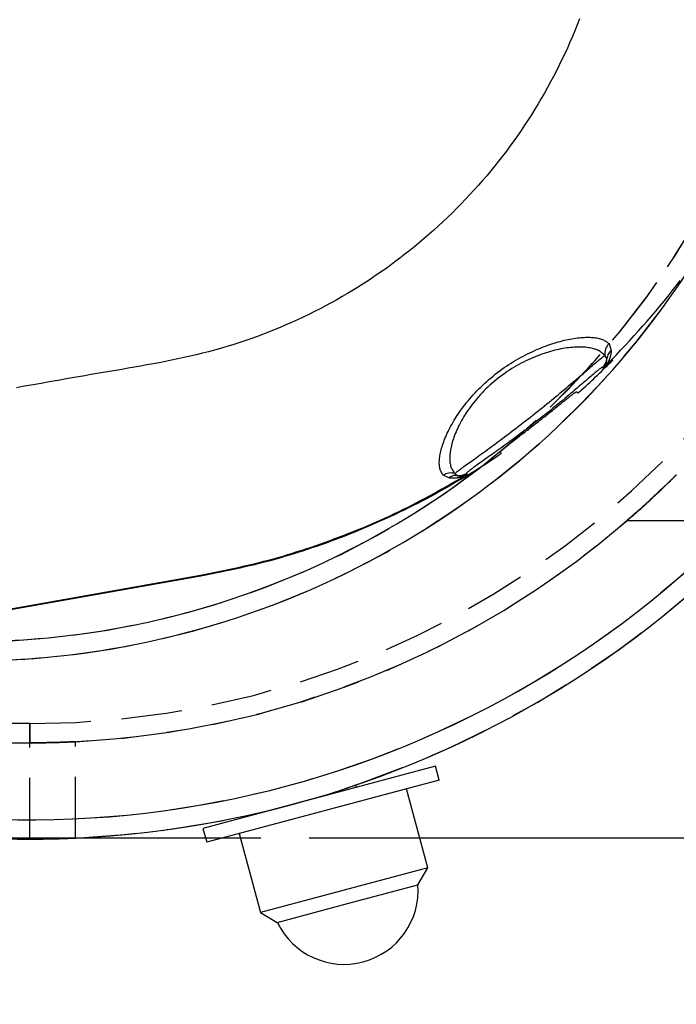
# Model space of a CAD drawing. Extents: x 0 to 841, y 0 to 594.
# Drawn here: x 546 to 559, y 506 to 526 of the extents above; entities that cross this region are included whole.
import ezdxf

# ---------------------------------------------------------------- set-up
doc = ezdxf.new("R2010")
doc.units = 0
doc.linetypes.add('HIDDEN', pattern=[1.905, 1.27, -0.635])
doc.layers.get('0').update_dxf_attribs({"linetype": 'CONTINUOUS'})
doc.layers.add('ZEICHNUNGSKOPF', color=7, linetype='CONTINUOUS')
doc.styles.add('SLDTEXTSTYLE1', font='ARIAL.TTF', dxfattribs={"width": 0.948})
doc.dimstyles.new('SLDDIMSTYLE0', dxfattribs={"dimtxt": 3.5, "dimasz": 3.5, "dimexe": 0, "dimexo": 0.0625, "dimgap": 0.875, "dimtad": 1, "dimlfac": 5, "dimrnd": 1e-09, "dimzin": 12, "dimsah": 1, "dimcen": 0.09, "dimazin": 3, "dimtfac": 1, "dimtofl": 0, "dimtmove": 0, "dimatfit": 3})

# ---------------------------------------------------------------- blocks, each defined once
blk = doc.blocks.new('*D8')
at = {"layer": 'ZEICHNUNGSKOPF'}
for p, q in [((571.231, 536.297), (593.377, 536.297)), ((592.377, 509.324), (592.377, 536.297)), ((551.779, 509.324), (593.377, 509.324))]:
    blk.add_line(p, q, dxfattribs=at)
for points in [[(592.377, 536.297), (591.977, 532.797), (592.777, 532.797)], [(592.377, 509.324), (592.777, 512.824), (591.977, 512.824)]]:
    blk.add_solid(points, dxfattribs=at)
at = {"layer": 'ZEICHNUNGSKOPF', "linetype": 'CONTINUOUS', "style": 'SLDTEXTSTYLE1', "width": 0.948}
blk.add_text('134.9', height=3.5, rotation=90, dxfattribs=at).set_placement((591.379, 516.291))
blk = doc.blocks.new('*D9')
at = {"layer": 'ZEICHNUNGSKOPF'}
for p, q in [((551.779, 509.324), (593.377, 509.324)), ((592.377, 341.967), (592.377, 509.324)), ((336.531, 341.967), (593.377, 341.967))]:
    blk.add_line(p, q, dxfattribs=at)
for points in [[(592.377, 509.324), (591.977, 505.824), (592.777, 505.824)], [(592.377, 341.967), (592.777, 345.467), (591.977, 345.467)]]:
    blk.add_solid(points, dxfattribs=at)
at = {"layer": 'ZEICHNUNGSKOPF', "linetype": 'CONTINUOUS', "style": 'SLDTEXTSTYLE1', "width": 0.948}
blk.add_text('F', height=3.5, rotation=90, dxfattribs=at).set_placement((591.365, 423.798))
blk = doc.blocks.new('*D12')
at = {"layer": 'ZEICHNUNGSKOPF'}
for p, q in [((270.083, 487.736), (270.083, 571.997)), ((566.777, 544.297), (566.777, 571.997)), ((566.777, 570.997), (270.083, 570.997))]:
    blk.add_line(p, q, dxfattribs=at)
for points in [[(270.083, 570.997), (273.583, 570.597), (273.583, 571.397)], [(566.777, 570.997), (563.277, 571.397), (563.277, 570.597)]]:
    blk.add_solid(points, dxfattribs=at)
at = {"layer": 'ZEICHNUNGSKOPF', "linetype": 'CONTINUOUS', "style": 'SLDTEXTSTYLE1', "width": 0.948}
blk.add_text('E', height=3.5, dxfattribs=at).set_placement((416.464, 572.008))

msp = doc.modelspace()

# ---------------------------------------------------------------- linework, layer by layer
at = {"color": 8, "linetype": 'CONTINUOUS'}
for p, q in [((558.0135, 519.5902), (558.0598, 519.4446)), ((557.9687, 519.2779), (557.9274, 519.3446)), ((557.8932, 519.0808), (557.8807, 519.0986)), ((558.0749, 519.2605), (558.0898, 519.2458)), ((554.6809, 516.8), (554.5655, 516.8574)), ((554.8089, 516.8894), (554.8598, 516.8482)), ((555.0485, 516.8906), (555.0643, 516.875)), ((549.5296, 514.7571), (549.526, 514.7777))]:
    msp.add_line(p, q, dxfattribs=at)
at = {"color": 7, "linetype": 'CONTINUOUS'}
for p, q in [((558.0749, 519.2605), (557.9468, 519.1323)), ((557.3347, 518.5867), (557.3744, 518.5698)), ((555.7697, 517.3104), (555.7607, 517.3516)), ((554.926, 516.7903), (554.926, 516.7903)), ((554.9397, 516.7741), (554.926, 516.7903)), ((538.8728, 512.8993), (549.526, 514.7777)), ((549.5296, 514.7571), (538.9836, 512.8975)), ((554.4045, 510.8145), (549.5748, 509.5204)), ((554.4821, 510.5248), (554.4045, 510.8145)), ((554.4821, 510.5248), (549.6525, 509.2307)), ((552.7624, 510.3745), (552.7503, 510.4195)), ((554.246, 508.7015), (553.806, 510.3436)), ((551.2167, 509.9614), (551.2169, 509.9604)), ((549.5748, 509.5204), (549.6525, 509.2307)), ((550.3286, 509.4118), (550.7686, 507.7698)), ((554.246, 508.7015), (550.7686, 507.7698)), ((554.043, 508.35), (554.246, 508.7015)), ((552.5816, 507.9584), (554.043, 508.35)), ((551.1201, 507.5668), (552.5816, 507.9584)), ((550.7686, 507.7698), (551.1201, 507.5668))]:
    msp.add_line(p, q, dxfattribs=at)
at = {"color": 7, "linetype": 'HIDDEN'}
for p, q in [((558.3896, 515.9122), (561.2765, 515.9122)), ((545.9771, 511.6972), (544.7771, 511.6972)), ((545.9771, 511.2972), (545.9771, 511.6972)), ((545.9771, 511.6972), (545.9771, 511.2972)), ((544.7771, 511.2972), (545.9771, 511.2972)), ((545.9771, 509.2972), (545.9771, 511.2972)), ((546.9271, 509.3187), (546.9271, 511.321))]:
    msp.add_line(p, q, dxfattribs=at)
at = {"color": 8, "linetype": 'CONTINUOUS'}
for points in [[(557.4007, 526.3325), (557.3528, 526.2104), (557.3035, 526.0889), (557.2528, 525.968), (557.2007, 525.8477), (557.1472, 525.7279), (557.0924, 525.6088), (557.0362, 525.4904), (556.9786, 525.3726), (556.9197, 525.2554), (556.8595, 525.139), (556.7979, 525.0232), (556.735, 524.9082), (556.6707, 524.7939), (556.6052, 524.6803), (556.5383, 524.5675), (556.4702, 524.4555), (556.4007, 524.3443), (556.33, 524.2338), (556.2581, 524.1242), (556.1848, 524.0155), (556.1104, 523.9075), (556.0347, 523.8005), (555.9577, 523.6943), (555.8796, 523.589), (555.8002, 523.4846), (555.7197, 523.3811), (555.638, 523.2786), (555.5551, 523.177), (555.471, 523.0764), (555.3858, 522.9767), (555.2994, 522.8781), (555.2119, 522.7804), (555.1233, 522.6838), (555.0336, 522.5882), (554.9427, 522.4936), (554.8508, 522.4001), (554.7579, 522.3076), (554.6638, 522.2163), (554.5687, 522.126), (554.4726, 522.0368), (554.3755, 521.9487), (554.2774, 521.8617), (554.1782, 521.7759), (554.0781, 521.6912), (553.9771, 521.6077), (553.875, 521.5253), (553.7721, 521.444), (553.6682, 521.364), (553.5634, 521.2852), (553.4577, 521.2075), (553.3512, 521.1311), (553.2437, 521.0559), (553.1354, 520.982), (553.0263, 520.9094), (552.9163, 520.838), (552.8055, 520.7679), (552.6939, 520.6991), (552.5815, 520.6316), (552.4684, 520.5654), (552.3545, 520.5005), (552.2398, 520.437), (552.1244, 520.3747), (552.0083, 520.3138), (551.8916, 520.2542), (551.7741, 520.1959), (551.656, 520.1389), (551.5373, 520.0833), (551.4179, 520.0289), (551.298, 519.9759), (551.1774, 519.9243), (551.0563, 519.8741), (550.9346, 519.8252), (550.8123, 519.7779), (550.6895, 519.732), (550.5661, 519.6876), (550.4422, 519.6447), (550.3178, 519.6035), (550.1929, 519.5638), (550.0675, 519.5257), (549.9417, 519.4892), (549.8154, 519.4541), (549.6887, 519.4205), (549.5617, 519.3882), (549.4343, 519.3572), (549.3067, 519.3274), (549.1787, 519.2986), (549.0506, 519.2709), (548.9222, 519.2441), (548.7937, 519.2183), (548.665, 519.1932), (548.5363, 519.1688), (548.4074, 519.1451), (548.2784, 519.1219), (548.1494, 519.0991), (548.0203, 519.0767), (547.8912, 519.0546), (547.762, 519.0327), (547.6328, 519.0109), (547.5036, 518.9891), (547.3744, 518.9673), (547.2453, 518.9453), (547.1161, 518.9231), (546.987, 518.9007), (546.858, 518.8782), (546.7289, 518.8555), (546.5999, 518.8327), (546.4709, 518.8099), (546.3419, 518.7869), (546.2129, 518.764), (546.0839, 518.741), (545.9549, 518.7179), (545.8259, 518.695), (545.6969, 518.672)], [(554.5655, 516.8574), (554.556, 516.8729), (554.5466, 516.8886), (554.5375, 516.9045), (554.5288, 516.9208), (554.5206, 516.9377), (554.5131, 516.9552), (554.5063, 516.9735), (554.5005, 516.9927), (554.4957, 517.013), (554.492, 517.0343), (554.4893, 517.0566), (554.4876, 517.0798), (554.4868, 517.1039), (554.4869, 517.1288), (554.4879, 517.1545), (554.4896, 517.1809), (554.4922, 517.2079), (554.4956, 517.2357), (554.4999, 517.264), (554.5049, 517.2931), (554.5108, 517.3228), (554.5176, 517.3532), (554.5253, 517.3842), (554.5338, 517.4159), (554.5433, 517.4482), (554.5537, 517.4812), (554.5649, 517.5148), (554.5771, 517.549), (554.5902, 517.5837), (554.6042, 517.619), (554.6192, 517.6548), (554.6351, 517.6911), (554.6519, 517.7279), (554.6697, 517.7652), (554.6884, 517.8029), (554.7081, 517.8411), (554.7287, 517.8796), (554.7503, 517.9185), (554.7729, 517.9578), (554.7964, 517.9973), (554.8209, 518.0372), (554.8464, 518.0773), (554.8729, 518.1176), (554.9004, 518.1582), (554.9289, 518.1989), (554.9584, 518.2398), (554.9889, 518.2807), (555.0205, 518.3218), (555.053, 518.3629), (555.0865, 518.404), (555.1211, 518.445), (555.1565, 518.4859), (555.193, 518.5267), (555.2303, 518.5673), (555.2686, 518.6076), (555.3078, 518.6477), (555.3479, 518.6874), (555.3889, 518.7268), (555.4307, 518.7657), (555.4733, 518.8041), (555.5166, 518.842), (555.5607, 518.8794), (555.6053, 518.9162), (555.6506, 518.9524), (555.6964, 518.9879), (555.7426, 519.0226), (555.7893, 519.0567), (555.8364, 519.0899), (555.8838, 519.1223), (555.9315, 519.1538), (555.9795, 519.1845), (556.0276, 519.2143), (556.0759, 519.2432), (556.1242, 519.2712), (556.1725, 519.2984), (556.2209, 519.3247), (556.2691, 519.3501), (556.3173, 519.3745), (556.3653, 519.3981), (556.413, 519.4208), (556.4605, 519.4425), (556.5077, 519.4634), (556.5546, 519.4833), (556.6012, 519.5024), (556.6474, 519.5206), (556.6932, 519.538), (556.7386, 519.5545), (556.7836, 519.5702), (556.8281, 519.585), (556.8721, 519.5991), (556.9156, 519.6123), (556.9586, 519.6247), (557.0011, 519.6364), (557.043, 519.6472), (557.0842, 519.6573), (557.1249, 519.6666), (557.165, 519.6752), (557.2044, 519.683), (557.2431, 519.6901), (557.2812, 519.6964), (557.3185, 519.7019), (557.3551, 519.7067), (557.391, 519.7108), (557.4262, 519.7142), (557.4606, 519.7168), (557.4942, 519.7187), (557.527, 519.72), (557.559, 519.7205), (557.5903, 519.7204), (557.6208, 519.7196), (557.6505, 519.7181), (557.6794, 519.716), (557.7076, 519.7133), (557.7348, 519.7099), (557.7612, 519.7058), (557.7866, 519.701), (557.811, 519.6954), (557.8342, 519.6891), (557.8564, 519.682), (557.8773, 519.6741), (557.897, 519.6654), (557.9156, 519.656), (557.9333, 519.646), (557.9503, 519.6354), (557.9666, 519.6245), (557.9825, 519.6132), (557.9981, 519.6018), (558.0135, 519.5902)], [(557.9274, 519.3446), (557.9119, 519.3585), (557.8962, 519.3724), (557.8802, 519.386), (557.8636, 519.3993), (557.8464, 519.4121), (557.8282, 519.4244), (557.809, 519.436), (557.7886, 519.4467), (557.7669, 519.4567), (557.7441, 519.4658), (557.72, 519.4741), (557.6949, 519.4816), (557.6688, 519.4884), (557.6417, 519.4945), (557.6138, 519.4998), (557.5849, 519.5045), (557.5553, 519.5085), (557.5248, 519.5118), (557.4936, 519.5144), (557.4615, 519.5163), (557.4286, 519.5174), (557.3949, 519.5178), (557.3604, 519.5174), (557.325, 519.5163), (557.2889, 519.5143), (557.2521, 519.5116), (557.2144, 519.5081), (557.176, 519.5037), (557.1369, 519.4985), (557.097, 519.4925), (557.0564, 519.4857), (557.0152, 519.478), (556.9732, 519.4694), (556.9307, 519.46), (556.8875, 519.4497), (556.8438, 519.4385), (556.7995, 519.4264), (556.7548, 519.4133), (556.7095, 519.3994), (556.6639, 519.3845), (556.6178, 519.3686), (556.5713, 519.3518), (556.5245, 519.334), (556.4774, 519.3153), (556.4299, 519.2955), (556.3821, 519.2746), (556.3341, 519.2527), (556.2858, 519.2297), (556.2373, 519.2056), (556.1887, 519.1805), (556.1402, 519.1543), (556.0916, 519.1271), (556.0432, 519.0988), (555.995, 519.0695), (555.947, 519.0391), (555.8993, 519.0078), (555.8519, 518.9753), (555.8051, 518.942), (555.7587, 518.9077), (555.7129, 518.8725), (555.6678, 518.8365), (555.6233, 518.7998), (555.5796, 518.7624), (555.5368, 518.7243), (555.4949, 518.6856), (555.4539, 518.6464), (555.414, 518.6067), (555.3751, 518.5666), (555.3373, 518.5261), (555.3006, 518.4852), (555.265, 518.4442), (555.2305, 518.4029), (555.1972, 518.3615), (555.165, 518.3201), (555.1339, 518.2786), (555.104, 518.2371), (555.0753, 518.1958), (555.0477, 518.1546), (555.0213, 518.1136), (554.996, 518.0727), (554.9719, 518.0321), (554.9489, 517.9918), (554.927, 517.9518), (554.9063, 517.9122), (554.8866, 517.8729), (554.868, 517.8341), (554.8504, 517.7957), (554.834, 517.7578), (554.8186, 517.7204), (554.8042, 517.6834), (554.7908, 517.647), (554.7784, 517.6111), (554.767, 517.5757), (554.7566, 517.5409), (554.7471, 517.5067), (554.7386, 517.473), (554.731, 517.4399), (554.7243, 517.4074), (554.7184, 517.3755), (554.7135, 517.3443), (554.7095, 517.3137), (554.7064, 517.2838), (554.7042, 517.2547), (554.703, 517.2263), (554.7027, 517.1988), (554.7034, 517.172), (554.7051, 517.1461), (554.7077, 517.1212), (554.7113, 517.0971), (554.716, 517.074), (554.7216, 517.0519), (554.7283, 517.0307), (554.736, 517.0107), (554.7447, 516.9916), (554.7541, 516.9733), (554.7643, 516.9557), (554.775, 516.9386), (554.786, 516.922), (554.7974, 516.9056), (554.8089, 516.8894)], [(554.8089, 516.8894), (554.8202, 516.8988), (554.8318, 516.9084), (554.8441, 516.9185), (554.8575, 516.9293), (554.8722, 516.9409), (554.8886, 516.9537), (554.907, 516.9677), (554.9272, 516.9829), (554.9493, 516.9992), (554.973, 517.0167), (554.9984, 517.0353), (555.0253, 517.0549), (555.0537, 517.0755), (555.0834, 517.0971), (555.1145, 517.1195), (555.1468, 517.1428), (555.1803, 517.167), (555.2149, 517.192), (555.2506, 517.2177), (555.2873, 517.2443), (555.3251, 517.2716), (555.3638, 517.2997), (555.4035, 517.3285), (555.4441, 517.358), (555.4856, 517.3883), (555.5279, 517.4192), (555.571, 517.4508), (555.6149, 517.4831), (555.6595, 517.516), (555.7047, 517.5495), (555.7506, 517.5835), (555.797, 517.6181), (555.8439, 517.6532), (555.8912, 517.6888), (555.939, 517.7248), (555.9871, 517.7612), (556.0355, 517.7981), (556.0842, 517.8352), (556.1331, 517.8727), (556.1821, 517.9105), (556.2313, 517.9486), (556.2805, 517.9868), (556.3298, 518.0253), (556.3791, 518.0639), (556.4283, 518.1027), (556.4774, 518.1415), (556.5263, 518.1804), (556.5751, 518.2193), (556.6236, 518.2582), (556.6719, 518.2971), (556.7198, 518.3359), (556.7674, 518.3745), (556.8146, 518.413), (556.8613, 518.4512), (556.9075, 518.4892), (556.9532, 518.5269), (556.9983, 518.5642), (557.0428, 518.6012), (557.0867, 518.6377), (557.1298, 518.6738), (557.1721, 518.7093), (557.2137, 518.7443), (557.2546, 518.7788), (557.2945, 518.8126), (557.3337, 518.8458), (557.372, 518.8783), (557.4094, 518.9102), (557.4458, 518.9413), (557.4814, 518.9717), (557.5159, 519.0012), (557.5495, 519.03), (557.5821, 519.0578), (557.6135, 519.0847), (557.6438, 519.1107), (557.6728, 519.1355), (557.7006, 519.1592), (557.7271, 519.1816), (557.7521, 519.2028), (557.7757, 519.2227), (557.7978, 519.2411), (557.8183, 519.2581), (557.8371, 519.2735), (557.8545, 519.2875), (557.8706, 519.3004), (557.8857, 519.3122), (557.9, 519.3234), (557.9139, 519.3341), (557.9274, 519.3446)], [(557.8932, 519.0808), (557.8996, 519.0873), (557.9051, 519.0935), (557.9099, 519.0991), (557.9139, 519.1042), (557.9174, 519.1089), (557.9206, 519.1134), (557.9235, 519.1175), (557.926, 519.1214), (557.9284, 519.1252), (557.9304, 519.1287), (557.9323, 519.1321), (557.9341, 519.1354), (557.9357, 519.1386), (557.9373, 519.1417), (557.9388, 519.1447), (557.9402, 519.1477), (557.9416, 519.1506), (557.9429, 519.1535), (557.9441, 519.1563), (557.9453, 519.1591), (557.9465, 519.1619), (557.9476, 519.1646), (557.9487, 519.1673), (557.9497, 519.17), (557.9507, 519.1727), (557.9517, 519.1753), (557.9526, 519.1779), (557.9535, 519.1805), (557.9543, 519.183), (557.9551, 519.1856), (557.9559, 519.1881), (557.9567, 519.1906), (557.9574, 519.193), (557.9581, 519.1955), (557.9587, 519.1979), (557.9593, 519.2003), (557.9599, 519.2027), (557.9605, 519.2051), (557.961, 519.2074), (557.9615, 519.2097), (557.962, 519.212), (557.9625, 519.2143), (557.9629, 519.2166), (557.9633, 519.2189), (557.9637, 519.2211), (557.9641, 519.2233), (557.9644, 519.2256), (557.9648, 519.2278), (557.9651, 519.23), (557.9654, 519.2321), (557.9656, 519.2343), (557.9659, 519.2364), (557.9661, 519.2386), (557.9664, 519.2407), (557.9666, 519.2428), (557.9668, 519.245), (557.967, 519.2471), (557.9671, 519.2492), (557.9673, 519.2512), (557.9674, 519.2533), (557.9676, 519.2554), (557.9677, 519.2575), (557.9678, 519.2595), (557.9679, 519.2616), (557.9681, 519.2636), (557.9682, 519.2657), (557.9683, 519.2677), (557.9684, 519.2698), (557.9684, 519.2718), (557.9685, 519.2739), (557.9686, 519.2759), (557.9687, 519.2779)], [(558.0598, 519.4446), (558.0592, 519.4391), (558.0585, 519.4335), (558.0578, 519.4279), (558.0571, 519.4224), (558.0564, 519.4168), (558.0557, 519.4112), (558.0549, 519.4056), (558.0542, 519.4), (558.0533, 519.3943), (558.0525, 519.3887), (558.0516, 519.383), (558.0507, 519.3773), (558.0497, 519.3715), (558.0486, 519.3658), (558.0475, 519.36), (558.0464, 519.3542), (558.0452, 519.3483), (558.0439, 519.3424), (558.0425, 519.3365), (558.0411, 519.3305), (558.0396, 519.3245), (558.0379, 519.3184), (558.0362, 519.3123), (558.0345, 519.3061), (558.0326, 519.2999), (558.0306, 519.2936), (558.0285, 519.2872), (558.0263, 519.2809), (558.024, 519.2744), (558.0215, 519.2679), (558.019, 519.2613), (558.0163, 519.2546), (558.0135, 519.2479), (558.0105, 519.2411), (558.0074, 519.2342), (558.0042, 519.2272), (558.0008, 519.2202), (557.9972, 519.213), (557.9935, 519.2058), (557.9895, 519.1983), (557.9853, 519.1908), (557.9808, 519.183), (557.976, 519.1751), (557.9709, 519.167), (557.9655, 519.1586), (557.9597, 519.1501), (557.9535, 519.1413), (557.9468, 519.1323)], [(557.8807, 519.0986), (557.8754, 519.0962), (557.8699, 519.0936), (557.8641, 519.0906), (557.8577, 519.0872), (557.8506, 519.0829), (557.8425, 519.0778), (557.8334, 519.0717), (557.8229, 519.0643), (557.8111, 519.0554), (557.7975, 519.0449), (557.7823, 519.0328), (557.7654, 519.019), (557.7469, 519.0038), (557.7268, 518.987), (557.7054, 518.969), (557.6826, 518.9496), (557.6585, 518.9291), (557.6332, 518.9074), (557.6068, 518.8848), (557.5793, 518.8612), (557.5509, 518.8367), (557.5214, 518.8114), (557.4909, 518.7852), (557.4595, 518.7582), (557.4272, 518.7305), (557.3939, 518.702), (557.3598, 518.6728), (557.3247, 518.643), (557.2888, 518.6125), (557.2521, 518.5813), (557.2146, 518.5496), (557.1763, 518.5173), (557.1372, 518.4845), (557.0975, 518.4513), (557.0571, 518.4177), (557.0162, 518.3837), (556.9746, 518.3494), (556.9325, 518.3148), (556.89, 518.2799), (556.847, 518.2449), (556.8036, 518.2097), (556.7598, 518.1744), (556.7157, 518.139), (556.6713, 518.1036), (556.6266, 518.0681), (556.5818, 518.0327), (556.5368, 517.9973), (556.4916, 517.962), (556.4464, 517.9268), (556.4011, 517.8917), (556.3558, 517.8569), (556.3105, 517.8222), (556.2653, 517.7878), (556.2202, 517.7537), (556.1753, 517.7198), (556.1306, 517.6863), (556.0862, 517.6531), (556.042, 517.6204), (555.9982, 517.588), (555.9548, 517.5561), (555.9118, 517.5246), (555.8693, 517.4936), (555.8274, 517.4631), (555.786, 517.4332), (555.7452, 517.4039), (555.7051, 517.3751), (555.6658, 517.347), (555.6272, 517.3195), (555.5895, 517.2926), (555.5526, 517.2665), (555.5167, 517.241), (555.4818, 517.2163), (555.4479, 517.1924), (555.4151, 517.1692), (555.3834, 517.1469), (555.3529, 517.1253), (555.3235, 517.1046), (555.2954, 517.0847), (555.2686, 517.0657), (555.2431, 517.0475), (555.219, 517.0302), (555.1963, 517.0138), (555.175, 516.9984), (555.1552, 516.9839), (555.1369, 516.9703), (555.1202, 516.9577), (555.1051, 516.9462), (555.0917, 516.9356), (555.0801, 516.9262), (555.0703, 516.9179), (555.0622, 516.9106), (555.0561, 516.9046), (555.052, 516.8997), (555.0497, 516.896), (555.0488, 516.8931), (555.0485, 516.8906)], [(555.0057, 516.8383), (554.9969, 516.8346), (554.9883, 516.8311), (554.9799, 516.8278), (554.9717, 516.8248), (554.9638, 516.822), (554.9562, 516.8195), (554.9487, 516.8172), (554.9415, 516.815), (554.9344, 516.8131), (554.9275, 516.8113), (554.9207, 516.8096), (554.9141, 516.808), (554.9075, 516.8065), (554.9011, 516.8052), (554.8948, 516.8039), (554.8885, 516.8027), (554.8824, 516.8015), (554.8763, 516.8005), (554.8704, 516.7995), (554.8644, 516.7986), (554.8586, 516.7978), (554.8528, 516.7971), (554.8471, 516.7964), (554.8415, 516.7957), (554.8359, 516.7952), (554.8303, 516.7946), (554.8248, 516.7942), (554.8194, 516.7938), (554.814, 516.7935), (554.8087, 516.7932), (554.8034, 516.793), (554.7981, 516.7928), (554.7929, 516.7927), (554.7878, 516.7926), (554.7826, 516.7926), (554.7776, 516.7926), (554.7725, 516.7927), (554.7675, 516.7928), (554.7625, 516.793), (554.7576, 516.7932), (554.7526, 516.7934), (554.7477, 516.7937), (554.7429, 516.794), (554.738, 516.7944), (554.7332, 516.7947), (554.7284, 516.7951), (554.7236, 516.7955), (554.7188, 516.796), (554.714, 516.7964), (554.7093, 516.7969), (554.7045, 516.7974), (554.6998, 516.7979), (554.6951, 516.7984), (554.6904, 516.7989), (554.6857, 516.7994), (554.6809, 516.8)]]:
    msp.add_lwpolyline(points, dxfattribs=at)
at = {"color": 7, "linetype": 'CONTINUOUS'}
for points in [[(558.0749, 519.2605), (558.1676, 519.3593), (558.2602, 519.4582), (558.3526, 519.5573), (558.4446, 519.6567), (558.5363, 519.7564), (558.6274, 519.8566), (558.7178, 519.9573), (558.8075, 520.0587), (558.8964, 520.1608), (558.9842, 520.2637), (559.0711, 520.3675), (559.1568, 520.4723), (559.2414, 520.578), (559.3249, 520.6846), (559.4074, 520.792), (559.4889, 520.9002)], [(557.9468, 519.1323), (557.9453, 519.1309), (557.9439, 519.1294), (557.9425, 519.128), (557.941, 519.1266), (557.9396, 519.1252), (557.9381, 519.1238), (557.9367, 519.1224), (557.9353, 519.121), (557.9338, 519.1196), (557.9324, 519.1182), (557.931, 519.1168), (557.9295, 519.1154), (557.9281, 519.114), (557.9267, 519.1126), (557.9253, 519.1112), (557.9239, 519.1099), (557.9225, 519.1085), (557.9211, 519.1072), (557.9197, 519.1058), (557.9183, 519.1045), (557.9169, 519.1032), (557.9156, 519.1018), (557.9142, 519.1005), (557.9129, 519.0992), (557.9115, 519.098), (557.9102, 519.0967), (557.9089, 519.0954), (557.9075, 519.0942), (557.9062, 519.093), (557.905, 519.0917), (557.9037, 519.0906), (557.9024, 519.0894), (557.9012, 519.0882), (557.9, 519.0871), (557.8988, 519.086), (557.8977, 519.0849), (557.8965, 519.0839), (557.8954, 519.0828), (557.8943, 519.0818), (557.8932, 519.0808)], [(555.7607, 517.3516), (555.762, 517.3539), (555.7635, 517.3563), (555.7653, 517.3589), (555.7677, 517.3619), (555.7707, 517.3653), (555.7746, 517.3694), (555.7795, 517.3741), (555.7854, 517.3794), (555.7922, 517.3855), (555.8, 517.3922), (555.8087, 517.3995), (555.8183, 517.4074), (555.8287, 517.4159), (555.8399, 517.425), (555.8519, 517.4346), (555.8646, 517.4447), (555.8781, 517.4553), (555.8922, 517.4664), (555.907, 517.4779), (555.9225, 517.49), (555.9386, 517.5025), (555.9554, 517.5154), (555.9727, 517.5288), (555.9907, 517.5426), (556.0092, 517.5569), (556.0284, 517.5716), (556.0481, 517.5867), (556.0683, 517.6022), (556.089, 517.618), (556.1103, 517.6343), (556.132, 517.6509), (556.1541, 517.6679), (556.1767, 517.6852), (556.1996, 517.7028), (556.2229, 517.7206), (556.2465, 517.7388), (556.2704, 517.7572), (556.2946, 517.7758), (556.319, 517.7947), (556.3437, 517.8138), (556.3686, 517.833), (556.3936, 517.8524), (556.4188, 517.872), (556.444, 517.8917), (556.4694, 517.9114), (556.4949, 517.9313), (556.5203, 517.9512), (556.5458, 517.9712), (556.5713, 517.9912), (556.5967, 518.0112), (556.622, 518.0312), (556.6473, 518.0511), (556.6724, 518.071), (556.6974, 518.0908), (556.7222, 518.1105), (556.7468, 518.1301), (556.7712, 518.1495), (556.7953, 518.1687), (556.8192, 518.1878), (556.8427, 518.2067), (556.866, 518.2253), (556.8889, 518.2436), (556.9114, 518.2617), (556.9336, 518.2795), (556.9553, 518.297), (556.9766, 518.3141), (556.9974, 518.3308), (557.0178, 518.3472), (557.0377, 518.3632), (557.057, 518.3787), (557.0758, 518.3938), (557.094, 518.4084), (557.1117, 518.4225), (557.1289, 518.4362), (557.1454, 518.4494), (557.1614, 518.4621), (557.1768, 518.4743), (557.1916, 518.4859), (557.2057, 518.4971), (557.2193, 518.5076), (557.2321, 518.5176), (557.2443, 518.527), (557.2558, 518.5357), (557.2665, 518.5438), (557.2764, 518.5512), (557.2856, 518.5579), (557.2939, 518.5638), (557.3013, 518.569), (557.3079, 518.5734), (557.3136, 518.5769), (557.3184, 518.5797), (557.3225, 518.5819), (557.326, 518.5835), (557.3291, 518.5848), (557.332, 518.5858), (557.3347, 518.5867)], [(557.3744, 518.5698), (557.3747, 518.57), (557.375, 518.5701), (557.3753, 518.5703), (557.3757, 518.5704), (557.376, 518.5706), (557.3764, 518.5708), (557.3768, 518.5711), (557.3773, 518.5714), (557.3778, 518.5717), (557.3784, 518.5721), (557.379, 518.5725), (557.3796, 518.573), (557.3804, 518.5735), (557.3812, 518.5741), (557.3821, 518.5748), (557.383, 518.5755), (557.384, 518.5763), (557.3851, 518.5771), (557.3862, 518.578), (557.3874, 518.579), (557.3886, 518.5799), (557.3898, 518.581), (557.3911, 518.582), (557.3925, 518.5831), (557.3939, 518.5843), (557.3953, 518.5855), (557.3968, 518.5867), (557.3983, 518.5879), (557.3998, 518.5892), (557.4014, 518.5906), (557.403, 518.5919), (557.4046, 518.5933), (557.4063, 518.5947), (557.408, 518.5962), (557.4098, 518.5977), (557.4115, 518.5992), (557.4133, 518.6008), (557.4152, 518.6023), (557.417, 518.604), (557.4189, 518.6056), (557.4208, 518.6072), (557.4227, 518.6089), (557.4247, 518.6106), (557.4266, 518.6124), (557.4286, 518.6141), (557.4306, 518.6159), (557.4326, 518.6176), (557.4346, 518.6194), (557.4366, 518.6212), (557.4387, 518.6231), (557.4407, 518.6249), (557.4428, 518.6267), (557.4448, 518.6286), (557.4469, 518.6304), (557.4489, 518.6323), (557.451, 518.6341)], [(555.6889, 517.2512), (555.6912, 517.2528), (555.6935, 517.2543), (555.6958, 517.2559), (555.6981, 517.2575), (555.7003, 517.259), (555.7026, 517.2606), (555.7049, 517.2621), (555.7071, 517.2637), (555.7093, 517.2652), (555.7115, 517.2667), (555.7137, 517.2682), (555.7159, 517.2697), (555.718, 517.2712), (555.7202, 517.2727), (555.7223, 517.2742), (555.7243, 517.2757), (555.7264, 517.2771), (555.7284, 517.2785), (555.7304, 517.2799), (555.7323, 517.2813), (555.7342, 517.2827), (555.7361, 517.284), (555.7379, 517.2853), (555.7397, 517.2866), (555.7414, 517.2879), (555.7432, 517.2891), (555.7448, 517.2904), (555.7464, 517.2915), (555.748, 517.2927), (555.7495, 517.2938), (555.751, 517.2949), (555.7524, 517.296), (555.7538, 517.297), (555.7552, 517.298), (555.7565, 517.299), (555.7577, 517.3), (555.7589, 517.3009), (555.76, 517.3017), (555.7611, 517.3026), (555.7621, 517.3034), (555.763, 517.3041), (555.7639, 517.3049), (555.7648, 517.3055), (555.7655, 517.3062), (555.7662, 517.3068), (555.7669, 517.3073), (555.7674, 517.3078), (555.7679, 517.3082), (555.7683, 517.3086), (555.7686, 517.309), (555.7689, 517.3093), (555.7691, 517.3096), (555.7693, 517.3098), (555.7695, 517.31), (555.7696, 517.3102), (555.7697, 517.3104)], [(554.8598, 516.8482), (554.8616, 516.8479), (554.8634, 516.8476), (554.8652, 516.8473), (554.867, 516.847), (554.8689, 516.8467), (554.8707, 516.8464), (554.8725, 516.8461), (554.8744, 516.8458), (554.8762, 516.8455), (554.878, 516.8452), (554.8799, 516.8449), (554.8817, 516.8446), (554.8836, 516.8444), (554.8854, 516.8441), (554.8873, 516.8438), (554.8892, 516.8436), (554.891, 516.8433), (554.8929, 516.8431), (554.8948, 516.8428), (554.8967, 516.8426), (554.8986, 516.8424), (554.9005, 516.8422), (554.9024, 516.842), (554.9043, 516.8418), (554.9063, 516.8416), (554.9082, 516.8415), (554.9102, 516.8413), (554.9121, 516.8412), (554.9141, 516.841), (554.9161, 516.8409), (554.9181, 516.8408), (554.9201, 516.8407), (554.9221, 516.8406), (554.9242, 516.8406), (554.9262, 516.8405), (554.9283, 516.8405), (554.9304, 516.8405), (554.9325, 516.8405), (554.9346, 516.8405), (554.9367, 516.8405), (554.9388, 516.8405), (554.941, 516.8406), (554.9432, 516.8407), (554.9454, 516.8408), (554.9476, 516.8409), (554.9498, 516.841), (554.9521, 516.8412), (554.9544, 516.8413), (554.9567, 516.8415), (554.959, 516.8417), (554.9614, 516.842), (554.9638, 516.8422), (554.9662, 516.8425), (554.9686, 516.8428), (554.9711, 516.8431), (554.9736, 516.8434), (554.9761, 516.8438), (554.9787, 516.8442), (554.9813, 516.8446), (554.984, 516.8451), (554.9866, 516.8456), (554.9894, 516.8461), (554.9922, 516.8466), (554.995, 516.8473), (554.9979, 516.8479), (555.001, 516.8486), (555.0041, 516.8495), (555.0073, 516.8503), (555.0107, 516.8513), (555.0142, 516.8524), (555.0179, 516.8536), (555.0217, 516.8549), (555.0257, 516.8564), (555.0299, 516.858), (555.0344, 516.8598), (555.0393, 516.8619), (555.0447, 516.8644), (555.0507, 516.8673), (555.0573, 516.8709), (555.0643, 516.875)], [(555.0057, 516.8383), (555.0033, 516.8368), (555.0008, 516.8353), (554.9983, 516.8338), (554.9958, 516.8323), (554.9933, 516.8308), (554.9908, 516.8293), (554.9883, 516.8278), (554.9858, 516.8263), (554.9833, 516.8248), (554.9809, 516.8233), (554.9784, 516.8218), (554.9759, 516.8203), (554.9734, 516.8188), (554.9709, 516.8173), (554.9684, 516.8158), (554.9659, 516.8143), (554.9634, 516.8128), (554.9609, 516.8113), (554.9584, 516.8098), (554.9559, 516.8083), (554.9534, 516.8068), (554.9509, 516.8053), (554.9485, 516.8038), (554.946, 516.8023), (554.9435, 516.8008), (554.941, 516.7993), (554.9385, 516.7978), (554.936, 516.7963), (554.9335, 516.7948), (554.931, 516.7933), (554.9285, 516.7918), (554.926, 516.7903)], [(555.0643, 516.875), (555.0634, 516.8744), (555.0624, 516.8738), (555.0615, 516.8731), (555.0605, 516.8725), (555.0595, 516.8718), (555.0584, 516.8712), (555.0574, 516.8705), (555.0563, 516.8698), (555.0552, 516.8691), (555.0541, 516.8684), (555.053, 516.8676), (555.0519, 516.8669), (555.0507, 516.8662), (555.0495, 516.8654), (555.0484, 516.8647), (555.0472, 516.8639), (555.046, 516.8632), (555.0448, 516.8624), (555.0436, 516.8617), (555.0423, 516.8609), (555.0411, 516.8601), (555.0399, 516.8593), (555.0386, 516.8585), (555.0373, 516.8578), (555.0361, 516.857), (555.0348, 516.8562), (555.0335, 516.8554), (555.0322, 516.8546), (555.0309, 516.8538), (555.0297, 516.853), (555.0284, 516.8522), (555.027, 516.8514), (555.0257, 516.8506), (555.0244, 516.8498), (555.0231, 516.849), (555.0218, 516.8482), (555.0205, 516.8473), (555.0191, 516.8465), (555.0178, 516.8457), (555.0165, 516.8449), (555.0151, 516.8441), (555.0138, 516.8433), (555.0125, 516.8424), (555.0111, 516.8416), (555.0098, 516.8408), (555.0084, 516.84), (555.0071, 516.8392), (555.0057, 516.8383)], [(549.526, 514.7777), (549.6274, 514.7983), (549.7288, 514.819), (549.8303, 514.8398), (549.9316, 514.8608), (550.0329, 514.882), (550.1342, 514.9035), (550.2353, 514.9254), (550.3363, 514.9477), (550.4372, 514.9705), (550.538, 514.9939), (550.6386, 515.0178), (550.7391, 515.0424), (550.8393, 515.0678), (550.9394, 515.0939), (551.0393, 515.1209), (551.1389, 515.1487), (551.2383, 515.1773), (551.3376, 515.2067), (551.4366, 515.2368), (551.5354, 515.2677), (551.6339, 515.2992), (551.7323, 515.3314), (551.8304, 515.3643), (551.9284, 515.3978), (552.0261, 515.4319), (552.1236, 515.4666), (552.2208, 515.5019), (552.3179, 515.5378), (552.4147, 515.5743), (552.5113, 515.6114), (552.6077, 515.649), (552.7038, 515.6873), (552.7997, 515.7262), (552.8954, 515.7656), (552.9908, 515.8057), (553.0859, 515.8463), (553.1809, 515.8876), (553.2755, 515.9295), (553.3699, 515.972), (553.4639, 516.0152), (553.5577, 516.059), (553.6511, 516.1036), (553.7441, 516.1488), (553.8368, 516.1948), (553.9291, 516.2415), (554.0211, 516.2889), (554.1126, 516.337), (554.2038, 516.3858), (554.2948, 516.4351), (554.3854, 516.4849), (554.4759, 516.5352), (554.5661, 516.5858), (554.6562, 516.6367), (554.7462, 516.6878), (554.8361, 516.739), (554.926, 516.7903)], [(554.9397, 516.7741), (554.8502, 516.7217), (554.7607, 516.6694), (554.6711, 516.6174), (554.5811, 516.5659), (554.4908, 516.5151), (554.4001, 516.4649), (554.309, 516.4153), (554.2176, 516.3664), (554.1259, 516.3181), (554.0338, 516.2705), (553.9413, 516.2235), (553.8486, 516.1772), (553.7555, 516.1314), (553.6621, 516.0863), (553.5685, 516.0418), (553.4745, 515.998), (553.3803, 515.9547), (553.2858, 515.912), (553.1911, 515.87), (553.096, 515.8285), (553.0007, 515.7877), (552.9052, 515.7474), (552.8094, 515.7078), (552.7134, 515.6688), (552.6171, 515.6303), (552.5206, 515.5925), (552.4238, 515.5552), (552.3268, 515.5186), (552.2296, 515.4825), (552.1322, 515.4471), (552.0345, 515.4122), (551.9366, 515.378), (551.8385, 515.3444), (551.7401, 515.3114), (551.6416, 515.2791), (551.5428, 515.2475), (551.4438, 515.2166), (551.3446, 515.1865), (551.2452, 515.1571), (551.1456, 515.1284), (551.0457, 515.1005), (550.9457, 515.0734), (550.8454, 515.0472), (550.745, 515.0217), (550.6444, 514.997), (550.5436, 514.973), (550.4426, 514.9496), (550.3415, 514.9268), (550.2403, 514.9045), (550.139, 514.8826), (550.0375, 514.8611), (549.936, 514.8399), (549.8345, 514.819), (549.7329, 514.7982), (549.6312, 514.7776), (549.5296, 514.7571)]]:
    msp.add_lwpolyline(points, dxfattribs=at)
at = {"color": 7, "linetype": 'HIDDEN'}
for points in [[(559.4121, 516.8622), (559.4095, 516.8595), (559.4066, 516.8567), (559.4034, 516.8535), (559.3997, 516.8498), (559.3953, 516.8454), (559.39, 516.8401), (559.3836, 516.8337), (559.376, 516.8262), (559.3672, 516.8174), (559.3571, 516.8074), (559.3459, 516.7963), (559.3337, 516.7843), (559.3207, 516.7714), (559.3068, 516.7577), (559.2921, 516.7433), (559.2769, 516.7283), (559.261, 516.7128), (559.2446, 516.6968), (559.2276, 516.6802), (559.2102, 516.6633), (559.1922, 516.6458), (559.1737, 516.628), (559.1548, 516.6098), (559.1355, 516.5912), (559.1158, 516.5722), (559.0956, 516.553), (559.0752, 516.5335), (559.0543, 516.5137), (559.0332, 516.4936), (559.0118, 516.4733), (558.99, 516.4528), (558.968, 516.4321), (558.9457, 516.4112), (558.9231, 516.3902), (558.9003, 516.369), (558.8773, 516.3477), (558.8541, 516.3262), (558.8306, 516.3047), (558.807, 516.2831), (558.7833, 516.2615), (558.7594, 516.2398), (558.7353, 516.2181), (558.7112, 516.1963), (558.6869, 516.1746), (558.6625, 516.1528), (558.638, 516.131), (558.6134, 516.1091), (558.5888, 516.0873), (558.564, 516.0654), (558.5392, 516.0436), (558.5144, 516.0217), (558.4895, 515.9998), (558.4646, 515.9779), (558.4396, 515.956), (558.4146, 515.9341), (558.3896, 515.9122)], [(558.3896, 515.9122), (558.4115, 515.9313), (558.4335, 515.9505), (558.4553, 515.9696), (558.4772, 515.9887), (558.4991, 516.0078), (558.5209, 516.0269), (558.5426, 516.046), (558.5643, 516.0652), (558.586, 516.0843), (558.6076, 516.1034), (558.6291, 516.1225), (558.6505, 516.1416), (558.6719, 516.1607), (558.6931, 516.1797), (558.7143, 516.1988), (558.7353, 516.2178), (558.7563, 516.2369), (558.7771, 516.2558), (558.7979, 516.2748), (558.8185, 516.2936), (558.839, 516.3125), (558.8593, 516.3312), (558.8795, 516.3499), (558.8996, 516.3686), (558.9196, 516.3871), (558.9394, 516.4056), (558.959, 516.4239), (558.9784, 516.4421), (558.9977, 516.4602), (559.0167, 516.4781), (559.0355, 516.4959), (559.0541, 516.5135), (559.0724, 516.5309), (559.0904, 516.548), (559.1082, 516.565), (559.1256, 516.5817), (559.1428, 516.5981), (559.1596, 516.6143), (559.1761, 516.6302), (559.1922, 516.6458), (559.208, 516.6611), (559.2234, 516.6761), (559.2383, 516.6906), (559.2529, 516.7048), (559.267, 516.7186), (559.2806, 516.7319), (559.2937, 516.7448), (559.3063, 516.7572), (559.3184, 516.7692), (559.33, 516.7806), (559.341, 516.7914), (559.3513, 516.8016), (559.3609, 516.8111), (559.3697, 516.8199), (559.3777, 516.8278), (559.3848, 516.8349), (559.3909, 516.841), (559.3961, 516.8462), (559.4003, 516.8503), (559.4036, 516.8537), (559.4063, 516.8564), (559.4085, 516.8586), (559.4104, 516.8605), (559.4121, 516.8622)], [(546.9271, 511.321), (546.9005, 511.3198), (546.8739, 511.3186), (546.8473, 511.3174), (546.8208, 511.3163), (546.7944, 511.3151), (546.7681, 511.314), (546.7419, 511.3129), (546.7158, 511.3118), (546.6899, 511.3108), (546.6642, 511.3098), (546.6387, 511.3088), (546.6134, 511.3079), (546.5884, 511.307), (546.5636, 511.3062), (546.5391, 511.3055), (546.5149, 511.3048), (546.4911, 511.3041), (546.4675, 511.3035), (546.4444, 511.3029), (546.4216, 511.3024), (546.3992, 511.3019), (546.3773, 511.3014), (546.3558, 511.301), (546.3347, 511.3006), (546.3142, 511.3002), (546.2941, 511.2999), (546.2746, 511.2996), (546.2555, 511.2993), (546.237, 511.299), (546.219, 511.2988), (546.2015, 511.2986), (546.1846, 511.2984), (546.1682, 511.2982), (546.1524, 511.298), (546.1372, 511.2979), (546.1226, 511.2978), (546.1086, 511.2977), (546.0952, 511.2976), (546.0824, 511.2975), (546.0703, 511.2975), (546.0589, 511.2974), (546.0483, 511.2974), (546.0383, 511.2973), (546.0292, 511.2973), (546.0208, 511.2973), (546.0133, 511.2973), (546.0066, 511.2973), (546.0008, 511.2972), (545.9958, 511.2972), (545.9917, 511.2972), (545.9882, 511.2972), (545.9853, 511.2972), (545.9829, 511.2972), (545.9808, 511.2972), (545.9789, 511.2972), (545.9771, 511.2972)], [(545.9771, 511.2972), (545.9797, 511.2972), (545.9824, 511.2972), (545.9853, 511.2972), (545.9884, 511.2972), (545.9918, 511.2972), (545.9956, 511.2972), (545.9998, 511.2972), (546.0046, 511.2972), (546.0099, 511.2973), (546.016, 511.2973), (546.0228, 511.2973), (546.0305, 511.2973), (546.0391, 511.2973), (546.0485, 511.2974), (546.0588, 511.2974), (546.0699, 511.2975), (546.0818, 511.2975), (546.0945, 511.2976), (546.1079, 511.2977), (546.122, 511.2978), (546.1367, 511.2979), (546.1521, 511.298), (546.1681, 511.2982), (546.1846, 511.2984), (546.2017, 511.2986), (546.2193, 511.2988), (546.2374, 511.299), (546.2561, 511.2993), (546.2752, 511.2996), (546.2948, 511.2999), (546.3149, 511.3002), (546.3355, 511.3006), (546.3565, 511.301), (546.3779, 511.3015), (546.3998, 511.3019), (546.4222, 511.3024), (546.4449, 511.303), (546.468, 511.3036), (546.4916, 511.3042), (546.5154, 511.3048), (546.5396, 511.3055), (546.5641, 511.3063), (546.5889, 511.307), (546.614, 511.3079), (546.6393, 511.3087), (546.6648, 511.3096), (546.6905, 511.3106), (546.7163, 511.3116), (546.7424, 511.3127), (546.7685, 511.3138), (546.7948, 511.3149), (546.8211, 511.3161), (546.8476, 511.3173), (546.874, 511.3185), (546.9006, 511.3198), (546.9271, 511.321)], [(545.9771, 509.2972), (545.9797, 509.2972), (545.9824, 509.2972), (545.9853, 509.2972), (545.9884, 509.2972), (545.9918, 509.2972), (545.9956, 509.2972), (545.9998, 509.2972), (546.0046, 509.2972), (546.0099, 509.2972), (546.016, 509.2973), (546.0228, 509.2973), (546.0305, 509.2973), (546.039, 509.2973), (546.0485, 509.2974), (546.0588, 509.2974), (546.0699, 509.2974), (546.0818, 509.2975), (546.0945, 509.2976), (546.1079, 509.2976), (546.1219, 509.2977), (546.1367, 509.2978), (546.1521, 509.298), (546.168, 509.2981), (546.1846, 509.2983), (546.2017, 509.2984), (546.2193, 509.2986), (546.2374, 509.2988), (546.256, 509.2991), (546.2752, 509.2994), (546.2948, 509.2996), (546.3149, 509.3), (546.3354, 509.3003), (546.3564, 509.3007), (546.3779, 509.3011), (546.3998, 509.3015), (546.4221, 509.3019), (546.4449, 509.3024), (546.468, 509.303), (546.4915, 509.3035), (546.5154, 509.3041), (546.5396, 509.3047), (546.5641, 509.3054), (546.5889, 509.3061), (546.6139, 509.3068), (546.6392, 509.3076), (546.6647, 509.3085), (546.6904, 509.3093), (546.7163, 509.3102), (546.7423, 509.3112), (546.7685, 509.3122), (546.7947, 509.3132), (546.8211, 509.3143), (546.8475, 509.3154), (546.874, 509.3165), (546.9006, 509.3176), (546.9271, 509.3187)], [(546.9271, 509.3187), (546.9005, 509.3176), (546.8739, 509.3166), (546.8473, 509.3155), (546.8208, 509.3144), (546.7944, 509.3134), (546.768, 509.3124), (546.7418, 509.3114), (546.7158, 509.3104), (546.6899, 509.3095), (546.6642, 509.3086), (546.6387, 509.3077), (546.6134, 509.3069), (546.5883, 509.3061), (546.5636, 509.3054), (546.5391, 509.3047), (546.5149, 509.3041), (546.491, 509.3035), (546.4675, 509.3029), (546.4443, 509.3024), (546.4216, 509.3019), (546.3992, 509.3014), (546.3773, 509.301), (546.3558, 509.3006), (546.3347, 509.3003), (546.3142, 509.2999), (546.2941, 509.2996), (546.2745, 509.2994), (546.2555, 509.2991), (546.2369, 509.2989), (546.2189, 509.2986), (546.2015, 509.2984), (546.1846, 509.2983), (546.1682, 509.2981), (546.1524, 509.298), (546.1372, 509.2978), (546.1226, 509.2977), (546.1086, 509.2976), (546.0952, 509.2976), (546.0824, 509.2975), (546.0703, 509.2974), (546.0589, 509.2974), (546.0483, 509.2973), (546.0383, 509.2973), (546.0292, 509.2973), (546.0208, 509.2973), (546.0133, 509.2973), (546.0066, 509.2973), (546.0008, 509.2972), (545.9958, 509.2972), (545.9917, 509.2972), (545.9882, 509.2972), (545.9853, 509.2972), (545.9829, 509.2972), (545.9808, 509.2972), (545.9789, 509.2972), (545.9771, 509.2972)]]:
    msp.add_lwpolyline(points, dxfattribs=at)
for centre, radius, start, end in [((544.6771, 530.8972), 17.5, 270.92916, 0), ((544.6771, 530.8972), 17.5, 270.92916, 0), ((544.6771, 530.8972), 17.5, 270.92916, 0), ((544.6771, 530.8972), 17.9, 270.92916, 0), ((544.6771, 530.8972), 17.9, 270.92916, 0), ((544.6771, 530.8972), 17.9, 270.92916, 0), ((544.6771, 530.8972), 17.5, 307.56516, 0), ((545.9771, 530.2972), 19, 270, 0), ((545.9771, 530.2972), 19, 270, 0), ((545.9771, 530.2972), 18.6, 270, 0), ((545.9771, 530.2972), 18.6, 270, 0), ((545.9771, 530.2972), 20.6, 267.13402, 333.94381), ((545.9771, 530.2972), 21, 267.13402, 333.94381), ((545.9771, 530.2972), 19, 272.86598, 310.7902), ((545.9771, 530.2972), 21, 272.59284, 316.76428), ((545.9771, 530.2972), 19, 272.86598, 310.7902), ((545.9771, 530.2972), 21, 272.59284, 316.76428)]:
    msp.add_arc(centre, radius, start, end, dxfattribs=at)
at = {"color": 8, "linetype": 'CONTINUOUS'}
for centre, radius, start, end in [((545.9771, 530.2972), 20.6, 267.13402, 333.94381), ((544.6771, 530.8972), 17.9, 270.92916, 326.42669), ((558.2311, 519.3761), 0.3053, 135.45787, 185.93334), ((557.6707, 519.3129), 0.3001, 314.425, 353.3052), ((558.2312, 519.2427), 0.2648, 130.31035, 172.35233), ((554.7229, 516.6013), 0.3006, 73.3902, 121.57708), ((554.8352, 516.5838), 0.2656, 84.7042, 125.52138), ((554.8919, 517.1465), 0.3, 263.84304, 301.46279)]:
    msp.add_arc(centre, radius, start, end, dxfattribs=at)
at = {"color": 7, "linetype": 'CONTINUOUS'}
for centre, radius, start, end in [((545.9771, 530.2972), 21, 267.13402, 333.94381), ((546.7723, 530.4266), 15.909, 312.16221, 315.34805), ((546.7723, 530.4266), 15.909, 300.88907, 304.08849), ((544.6771, 530.8972), 17.5, 270.92916, 307.56516), ((552.5073, 508.2356), 1.54, 205.73969, 4.26031)]:
    msp.add_arc(centre, radius, start, end, dxfattribs=at)
at = {"layer": 'ZEICHNUNGSKOPF'}
msp.add_line((544.9271, 509.3235), (550.7788, 509.3235), dxfattribs=at)

# ---------------------------------------------------------------- dimensions: what is measured, and where the dimension line sits
dim = msp.add_linear_dim(base=(270.0832, 570.9965), p1=(566.7771, 543.2972), p2=(270.0832, 486.7361), text='E', dimstyle='SLDDIMSTYLE0', dxfattribs=at)
dim.commit()
dim.dimension.update_dxf_attribs({"geometry": '*D12', "text_midpoint": (418.4301, 570.9965), "dimtype": 160})
dim = msp.add_linear_dim(base=(592.3771, 536.2972), p1=(550.7788, 509.3235), p2=(570.2308, 536.2972), angle=90, dimstyle='SLDDIMSTYLE0', dxfattribs=at)
dim.commit()
dim.dimension.update_dxf_attribs({"geometry": '*D8', "text_midpoint": (592.3771, 522.8104), "dimtype": 160})
dim = msp.add_linear_dim(base=(592.3771, 509.3235), p1=(335.5306, 341.9668), p2=(550.7788, 509.3235), angle=90, text='F', dimstyle='SLDDIMSTYLE0', dxfattribs=at)
dim.commit()
dim.dimension.update_dxf_attribs({"geometry": '*D9', "text_midpoint": (592.3771, 425.6451), "dimtype": 160})

doc.saveas('drawing.dxf')
